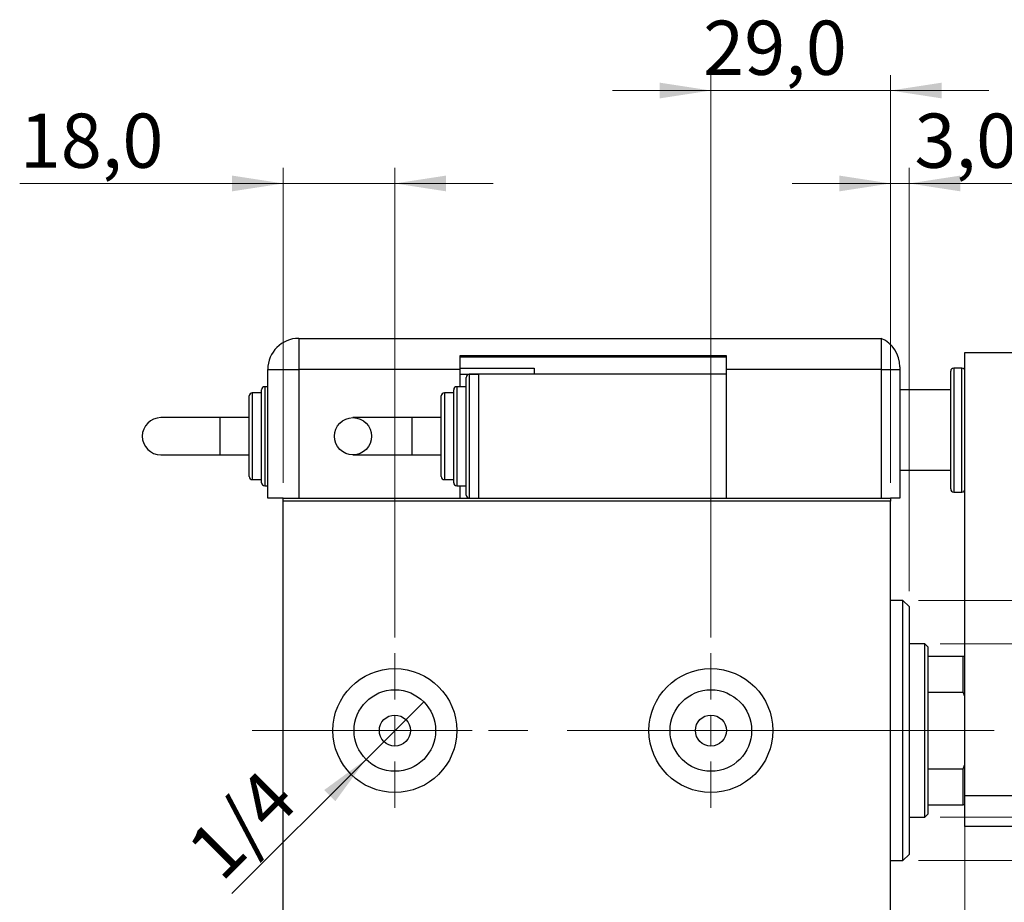
# Model space of a CAD drawing. Units: millimetres. Extents: x 15 to 415, y 5 to 292.
# Drawn here: x 238 to 302, y 138 to 195 of the extents above; entities that cross this region are included whole.
import ezdxf

# ---------------------------------------------------------------- set-up
doc = ezdxf.new("R2010")
doc.units = ezdxf.units.MM
doc.linetypes.add('CENTERX2', pattern=[20.32, 12.7, -2.54, 2.54, -2.54])
doc.styles.add('SLDTEXTSTYLE0', font='TXT', dxfattribs={"width": 0.75})
doc.dimstyles.new('SLDDIMSTYLE0', dxfattribs={"dimtxt": 3.5, "dimasz": 3.302, "dimexe": 0, "dimexo": 0.0625, "dimgap": 0.875, "dimtad": 1, "dimdec": 0, "dimlfac": 2.5, "dimrnd": 1e-09, "dimzin": 12, "dimdsep": 46, "dimtxsty": 'SLDTEXTSTYLE0', "dimsah": 1, "dimcen": 0.09, "dimadec": 0, "dimazin": 3, "dimtfac": 1, "dimtdec": 0, "dimtofl": 0, "dimtmove": 0, "dimatfit": 3, "dimfxl": 1, "dimfrac": 2, "dimtolj": 1, "dimtzin": 12, "dimarcsym": 0})
doc.dimstyles.new('SLDDIMSTYLE1', dxfattribs={"dimtxt": 3.5, "dimasz": 3.302, "dimexe": 0, "dimexo": 0.0625, "dimgap": 0.875, "dimtad": 1, "dimdec": 0, "dimlfac": 2.5, "dimrnd": 1e-09, "dimzin": 12, "dimdsep": 46, "dimtxsty": 'SLDTEXTSTYLE0', "dimsah": 1, "dimcen": 0.09, "dimadec": 0, "dimazin": 3, "dimtfac": 1, "dimtdec": 0, "dimtmove": 0, "dimatfit": 0, "dimfxl": 1, "dimfrac": 2, "dimtolj": 1, "dimtzin": 12, "dimarcsym": 0})
doc.dimstyles.new('SLDDIMSTYLE2', dxfattribs={"dimtxt": 3.5, "dimasz": 3.302, "dimexe": 0, "dimexo": 0.0625, "dimgap": 0.875, "dimtad": 1, "dimlfac": 2.5, "dimrnd": 1e-09, "dimzin": 12, "dimdsep": 46, "dimtxsty": 'SLDTEXTSTYLE0', "dimblk1": 'NONE', "dimsah": 1, "dimcen": 0, "dimadec": 0, "dimazin": 3, "dimtfac": 1, "dimtmove": 0, "dimatfit": 3, "dimldrblk": 'NONE', "dimfxl": 1, "dimfrac": 2, "dimtolj": 1, "dimtzin": 12, "dimarcsym": 0})
doc.dimstyles.new('SLDDIMSTYLE3', dxfattribs={"dimtxt": 3.5, "dimasz": 3.302, "dimexe": 0, "dimexo": 0.0625, "dimgap": 0.875, "dimtad": 1, "dimdec": 1, "dimlfac": 2.5, "dimrnd": 1e-09, "dimzin": 12, "dimdsep": 46, "dimtxsty": 'SLDTEXTSTYLE0', "dimsah": 1, "dimcen": 0.09, "dimadec": 0, "dimazin": 3, "dimtfac": 1, "dimtdec": 1, "dimtmove": 0, "dimatfit": 0, "dimfxl": 1, "dimfrac": 2, "dimtolj": 1, "dimtzin": 12, "dimarcsym": 0})
doc.dimstyles.new('SLDDIMSTYLE4', dxfattribs={"dimtxt": 3.5, "dimasz": 3.302, "dimexe": 0, "dimexo": 0.0625, "dimgap": 0.875, "dimtad": 1, "dimlfac": 2.5, "dimrnd": 1e-09, "dimzin": 12, "dimdsep": 46, "dimtxsty": 'SLDTEXTSTYLE0', "dimsah": 1, "dimcen": 0.09, "dimadec": 0, "dimazin": 3, "dimtfac": 1, "dimtmove": 0, "dimatfit": 0, "dimfxl": 1, "dimfrac": 2, "dimtolj": 1, "dimtzin": 12, "dimarcsym": 0})

# ---------------------------------------------------------------- blocks, each defined once
blk = doc.blocks.new('_D_6')
at = {"color": 7, "linetype": 'Continuous', "lineweight": 0}
for p, q in [((255.044, 164.74), (255.044, 185.06)), ((262.244, 154.74), (262.244, 185.06)), ((255.044, 184.06), (238.028, 184.06)), ((255.044, 184.06), (262.244, 184.06)), ((262.244, 184.06), (268.594, 184.06))]:
    blk.add_line(p, q, dxfattribs=at)
at = {"color": 7, "linetype": 'Continuous', "lineweight": 18}
for points in [[(255.044, 184.06), (251.742, 184.568), (251.742, 183.552)], [(262.244, 184.06), (265.546, 183.552), (265.546, 184.568)]]:
    blk.add_solid(points, dxfattribs=at)
at = {"color": 7, "linetype": 'Continuous', "lineweight": 18, "insert": (238.028, 188.572), "char_height": 3.5, "attachment_point": 1, "style": 'SLDTEXTSTYLE0'}
blk.add_mtext('18,0', dxfattribs=at)
blk = doc.blocks.new('_D_7')
at = {"color": 7, "linetype": 'Continuous', "lineweight": 0}
for p, q in [((282.644, 154.74), (282.644, 191.06)), ((294.244, 164.74), (294.244, 191.06)), ((282.644, 190.06), (276.294, 190.06)), ((282.644, 190.06), (294.244, 190.06)), ((294.244, 190.06), (300.594, 190.06))]:
    blk.add_line(p, q, dxfattribs=at)
at = {"color": 7, "linetype": 'Continuous', "lineweight": 18}
for points in [[(282.644, 190.06), (279.342, 190.568), (279.342, 189.552)], [(294.244, 190.06), (297.546, 189.552), (297.546, 190.568)]]:
    blk.add_solid(points, dxfattribs=at)
at = {"color": 7, "linetype": 'Continuous', "lineweight": 18, "insert": (282.143, 194.572), "char_height": 3.5, "attachment_point": 1, "style": 'SLDTEXTSTYLE0'}
blk.add_mtext('29,0', dxfattribs=at)
blk = doc.blocks.new('_D_8')
at = {"color": 7, "linetype": 'Continuous', "lineweight": 0}
for p, q in [((294.244, 164.74), (294.244, 185.06)), ((295.444, 157.74), (295.444, 185.06)), ((294.244, 184.06), (287.894, 184.06)), ((294.244, 184.06), (295.444, 184.06)), ((295.444, 184.06), (304.837, 184.06))]:
    blk.add_line(p, q, dxfattribs=at)
at = {"color": 7, "linetype": 'Continuous', "lineweight": 18}
for points in [[(294.244, 184.06), (290.942, 184.568), (290.942, 183.552)], [(295.444, 184.06), (298.746, 183.552), (298.746, 184.568)]]:
    blk.add_solid(points, dxfattribs=at)
at = {"color": 7, "linetype": 'Continuous', "lineweight": 18, "insert": (295.785, 188.572), "char_height": 3.5, "attachment_point": 1, "style": 'SLDTEXTSTYLE0'}
blk.add_mtext('3,00', dxfattribs=at)
blk = doc.blocks.new('_D_9')
at = {"color": 7, "linetype": 'Continuous', "lineweight": 0}
for p, q in [((299.044, 145.54), (299.044, 122.74)), ((294.244, 132.74), (294.244, 122.74)), ((294.244, 123.74), (287.894, 123.74)), ((299.044, 123.74), (294.244, 123.74)), ((299.044, 123.74), (307.234, 123.74))]:
    blk.add_line(p, q, dxfattribs=at)
at = {"color": 7, "linetype": 'Continuous', "lineweight": 18}
for points in [[(294.244, 123.74), (290.942, 124.248), (290.942, 123.232)], [(299.044, 123.74), (302.346, 123.232), (302.346, 124.248)]]:
    blk.add_solid(points, dxfattribs=at)
at = {"color": 7, "linetype": 'Continuous', "lineweight": 18, "insert": (302.062, 128.252), "char_height": 3.5, "attachment_point": 1, "style": 'SLDTEXTSTYLE0'}
blk.add_mtext('12', dxfattribs=at)
blk = doc.blocks.new('_D_10')
at = {"color": 7, "linetype": 'Continuous', "lineweight": 0}
for p, q in [((297.444, 154.34), (335.124, 154.34)), ((334.124, 154.34), (334.124, 143.14)), ((297.444, 143.14), (335.124, 143.14)), ((334.124, 143.14), (334.124, 121.535))]:
    blk.add_line(p, q, dxfattribs=at)
at = {"color": 7, "linetype": 'Continuous', "lineweight": 18}
for points in [[(334.124, 154.34), (333.616, 151.038), (334.632, 151.038)], [(334.124, 143.14), (334.632, 146.442), (333.616, 146.442)]]:
    blk.add_solid(points, dxfattribs=at)
at = {"color": 7, "linetype": 'Continuous', "lineweight": 18, "char_height": 3.5, "attachment_point": 1, "rotation": 90, "style": 'SLDTEXTSTYLE0'}
for s, insert in [('28', (329.558, 126.813)), ('%%c', (329.612, 121.535))]:
    blk.add_mtext(s, dxfattribs=dict(at, insert=insert))
blk = doc.blocks.new('_D_11')
at = {"color": 7, "linetype": 'Continuous', "lineweight": 0}
for q in [(264.105, 150.601), (251.719, 138.215)]:
    blk.add_line((260.383, 146.879), q, dxfattribs=at)
at = {"color": 7, "linetype": 'Continuous', "lineweight": 18}
blk.add_solid([(260.383, 146.879), (257.689, 144.903), (258.407, 144.185)], dxfattribs=at)
at = {"color": 7, "linetype": 'Continuous', "lineweight": 18, "insert": (248.583, 141.351), "char_height": 3.5, "attachment_point": 1, "rotation": 45, "style": 'SLDTEXTSTYLE0'}
blk.add_mtext('1/4', dxfattribs=at)
blk = doc.blocks.new('_None')
blk = doc.blocks.new('_D_12')
at = {"color": 7, "linetype": 'Continuous', "lineweight": 0}
for p, q in [((296.044, 157.14), (327.06, 157.14)), ((326.06, 140.34), (326.06, 157.14)), ((296.044, 140.34), (327.06, 140.34)), ((326.06, 140.34), (326.06, 108.478))]:
    blk.add_line(p, q, dxfattribs=at)
at = {"color": 7, "linetype": 'Continuous', "lineweight": 18}
for points in [[(326.06, 157.14), (325.552, 153.838), (326.568, 153.838)], [(326.06, 140.34), (326.568, 143.642), (325.552, 143.642)]]:
    blk.add_solid(points, dxfattribs=at)
at = {"color": 7, "linetype": 'Continuous', "lineweight": 18, "char_height": 3.5, "attachment_point": 1, "rotation": 90, "style": 'SLDTEXTSTYLE0'}
for s, insert in [('42', (321.495, 113.757)), ('%%c', (321.548, 108.478))]:
    blk.add_mtext(s, dxfattribs=dict(at, insert=insert))
blk = doc.blocks.new('SW_CENTERMARKSYMBOL_5')
at = {"color": 0, "linetype": 'Continuous', "lineweight": 18}
for p, q in [((0, 2), (0, 5)), ((0, 0), (0, 1)), ((-2, 0), (-5, 0)), ((0, 0), (-1, 0)), ((0, 0), (0, -1)), ((0, 0), (1, 0)), ((2, 0), (5, 0)), ((0, -2), (0, -5))]:
    blk.add_line(p, q, dxfattribs=at)
blk = doc.blocks.new('SW_CENTERMARKSYMBOL_6')
at = {"color": 0, "linetype": 'Continuous', "lineweight": 18}
for p, q in [((0, 2), (0, 5)), ((0, 0), (0, 1)), ((-2, 0), (-5, 0)), ((0, 0), (-1, 0)), ((0, 0), (0, -1)), ((0, 0), (1, 0)), ((2, 0), (5, 0)), ((0, -2), (0, -5))]:
    blk.add_line(p, q, dxfattribs=at)

msp = doc.modelspace()

# ---------------------------------------------------------------- linework, layer by layer
at = {"color": 7, "linetype": 'Continuous', "lineweight": 25}
for p, q in [((256.0437, 174.06), (256.0437, 172.06)), ((256.0437, 174.06), (293.6437, 174.06)), ((293.6437, 174.06), (293.6437, 172.06)), ((283.6437, 172.94), (266.4437, 172.94)), ((266.4437, 172.94), (266.4437, 172.06)), ((283.6437, 172.06), (283.6437, 172.94)), ((299.0437, 173.14), (302.2437, 173.14)), ((299.0437, 144.54), (299.0437, 173.14)), ((266.4437, 172.86), (283.6437, 172.86)), ((254.0437, 163.74), (254.0437, 172.06)), ((254.0437, 172.06), (256.0437, 172.06)), ((256.0437, 172.06), (256.0437, 163.74)), ((266.4437, 172.06), (256.0437, 172.06)), ((266.4437, 172.14), (271.2437, 172.14)), ((266.4437, 172.06), (266.4437, 170.94)), ((266.4437, 171.74), (267.6437, 171.74)), ((267.6437, 171.74), (267.0437, 171.74)), ((267.6437, 171.74), (267.6437, 163.74)), ((283.6437, 171.74), (267.6437, 171.74)), ((271.2437, 172.14), (271.2437, 171.74)), ((293.6437, 172.06), (283.6437, 172.06)), ((283.6437, 171.74), (283.6437, 172.06)), ((283.6437, 163.74), (283.6437, 171.74)), ((293.6437, 172.06), (293.6437, 163.74)), ((293.6437, 172.06), (294.8437, 172.06)), ((294.8437, 172.227), (294.8437, 172.06)), ((294.8437, 172.06), (294.8437, 163.74)), ((298.1237, 164.34), (298.1237, 171.94)), ((298.8437, 172.14), (298.3237, 172.14)), ((266.8437, 167.74), (266.8437, 171.54)), ((252.8437, 165.14), (252.8437, 170.34)), ((253.6437, 170.54), (253.0437, 170.54)), ((253.6437, 164.74), (253.6437, 170.74)), ((254.0437, 170.94), (253.8437, 170.94)), ((265.2437, 167.74), (265.2437, 170.34)), ((266.0437, 170.54), (265.4437, 170.54)), ((266.0437, 167.74), (266.0437, 170.74)), ((266.8437, 170.94), (266.2437, 170.94)), ((298.1237, 170.74), (294.8437, 170.74)), ((250.9429, 168.94), (247.14, 168.94)), ((252.8437, 168.94), (250.9429, 168.94)), ((263.3429, 168.94), (259.54, 168.94)), ((265.2437, 168.94), (263.3429, 168.94)), ((265.2437, 165.14), (265.2437, 167.74)), ((266.0437, 164.74), (266.0437, 167.74)), ((266.8437, 163.94), (266.8437, 167.74)), ((247.14, 166.54), (250.9429, 166.54)), ((250.9429, 166.54), (252.8437, 166.54)), ((259.54, 166.54), (263.3429, 166.54)), ((263.3429, 166.54), (265.2437, 166.54)), ((294.8437, 165.54), (298.1237, 165.54)), ((253.0437, 164.94), (253.6437, 164.94)), ((265.4437, 164.94), (266.0437, 164.94)), ((253.8437, 164.54), (254.0437, 164.54)), ((266.2437, 164.54), (266.8437, 164.54)), ((266.4437, 164.54), (266.4437, 163.74)), ((298.3237, 164.14), (298.8437, 164.14)), ((255.0437, 163.74), (254.0437, 163.74)), ((255.0437, 163.74), (267.6437, 163.74)), ((255.0437, 163.54), (255.0437, 163.74)), ((294.2437, 163.54), (255.0437, 163.54)), ((255.0437, 133.94), (255.0437, 163.54)), ((267.6437, 163.74), (283.6437, 163.74)), ((283.6437, 163.74), (294.2437, 163.74)), ((294.8437, 163.74), (294.2437, 163.74)), ((294.2437, 163.74), (294.2437, 163.54)), ((294.2437, 133.94), (294.2437, 163.54)), ((295.0437, 157.14), (294.2437, 157.14)), ((295.4437, 156.74), (295.0437, 157.14)), ((295.0437, 148.74), (295.0437, 157.14)), ((295.4437, 156.74), (295.4437, 148.74)), ((296.4437, 154.34), (295.4437, 154.34)), ((296.6437, 154.14), (296.4437, 154.34)), ((296.4437, 143.14), (296.4437, 154.34)), ((296.6437, 154.14), (296.6437, 153.54)), ((296.6437, 153.54), (296.6437, 151.2139)), ((296.6437, 153.54), (298.9237, 153.54)), ((298.9237, 151.2139), (298.9237, 153.54)), ((298.9237, 153.54), (299.0437, 153.54)), ((296.6437, 151.2139), (296.6437, 146.2661)), ((296.6437, 151.2139), (298.9237, 151.2139)), ((299.0437, 150.9396), (298.9237, 151.2139)), ((295.0437, 140.34), (295.0437, 148.74)), ((295.4437, 148.74), (295.4437, 140.74)), ((296.6437, 146.2661), (296.6437, 143.94)), ((296.6437, 146.2661), (298.9237, 146.2661)), ((298.9237, 146.2661), (299.0437, 146.5404)), ((298.9237, 143.94), (298.9237, 146.2661)), ((299.0437, 144.54), (302.2437, 144.54)), ((299.0437, 142.54), (299.0437, 144.54)), ((296.6437, 143.94), (296.6437, 143.34)), ((296.6437, 143.94), (298.9237, 143.94)), ((299.0437, 143.94), (298.9237, 143.94)), ((295.4437, 143.14), (296.4437, 143.14)), ((296.4437, 143.14), (296.6437, 143.34)), ((302.2437, 142.54), (299.0437, 142.54)), ((295.0437, 140.34), (295.4437, 140.74)), ((294.2437, 140.34), (295.0437, 140.34))]:
    msp.add_line(p, q, dxfattribs=at)
at = {"color": 8, "linetype": 'Continuous', "lineweight": 25}
for p, q in [((267.0437, 171.74), (267.0437, 167.74)), ((298.3237, 172.14), (298.3237, 164.14)), ((298.8437, 164.14), (298.8437, 172.14)), ((253.0437, 170.54), (253.0437, 164.94)), ((253.8437, 170.94), (253.8437, 164.54)), ((265.4437, 170.54), (265.4437, 167.74)), ((266.2437, 170.94), (266.2437, 167.74)), ((250.9429, 168.94), (250.9429, 167.74)), ((263.3429, 168.94), (263.3429, 166.54)), ((250.9429, 167.74), (250.9429, 166.54)), ((265.4437, 167.74), (265.4437, 164.94)), ((266.2437, 167.74), (266.2437, 164.54)), ((267.0437, 167.74), (267.0437, 163.74))]:
    msp.add_line(p, q, dxfattribs=at)
at = {"color": 7, "linetype": 'CENTERX2', "lineweight": 18}
for p, q in [((253.0437, 148.74), (296.2437, 148.74)), ((298.4437, 148.74), (277.4437, 148.74)), ((294.6437, 148.74), (300.9237, 148.74))]:
    msp.add_line(p, q, dxfattribs=at)
at = {"color": 7, "linetype": 'Continuous', "lineweight": 25}
for centre, radius in [((259.54, 167.74), 1.2), ((262.2437, 148.74), 4), ((282.6437, 148.74), 4), ((262.2437, 148.74), 2.632), ((282.6437, 148.74), 2.632), ((262.2437, 148.74), 1), ((282.6437, 148.74), 1)]:
    msp.add_circle(centre, radius, dxfattribs=at)
for centre, radius, start, end in [((256.0437, 172.06), 2, 90, 180), ((292.8437, 172.227), 2, 0, 66.421822), ((267.0437, 171.54), 0.2, 90, 180), ((298.3237, 171.94), 0.2, 90, 180), ((298.8437, 171.94), 0.2, 0, 90), ((253.0437, 170.34), 0.2, 90, 180), ((253.8437, 170.74), 0.2, 90, 180), ((265.4437, 170.34), 0.2, 90, 180), ((266.2437, 170.74), 0.2, 90, 180), ((247.14, 167.74), 1.2, 90, 270), ((253.0437, 165.14), 0.2, 180, 270), ((253.8437, 164.74), 0.2, 180, 270), ((265.4437, 165.14), 0.2, 180, 270), ((266.2437, 164.74), 0.2, 180, 270), ((298.3237, 164.34), 0.2, 180, 270), ((298.8437, 164.34), 0.2, 270, 0), ((267.0437, 163.94), 0.2, 180, 270)]:
    msp.add_arc(centre, radius, start, end, dxfattribs=at)

# ---------------------------------------------------------------- block references
at = {"color": 7, "linetype": 'Continuous', "lineweight": 0}
for name, p in [('SW_CENTERMARKSYMBOL_5', (262.2437, 148.74)), ('SW_CENTERMARKSYMBOL_6', (282.6437, 148.74))]:
    msp.add_blockref(name, p, dxfattribs=at)

# ---------------------------------------------------------------- dimensions: what is measured, and where the dimension line sits
at = {"color": 7, "linetype": 'Continuous', "lineweight": 18}
for base, p1, p2, dimstyle, picture, middle in [((294.2437, 190.06), (282.6437, 153.74), (294.2437, 163.74), 'SLDDIMSTYLE3', '_D_7', (286.6687, 190.06)), ((262.2437, 184.06), (255.0437, 163.74), (262.2437, 153.74), 'SLDDIMSTYLE3', '_D_6', (242.5539, 184.06)), ((295.4437, 184.06), (294.2437, 163.74), (295.4437, 156.74), 'SLDDIMSTYLE4', '_D_8', (300.3112, 184.06)), ((294.2437, 123.74), (299.0437, 146.5404), (294.2437, 133.74), 'SLDDIMSTYLE1', '_D_9', (304.648, 123.74))]:
    dim = msp.add_linear_dim(base=base, p1=p1, p2=p2, dimstyle=dimstyle, dxfattribs=at)
    dim.commit()
    dim.dimension.update_dxf_attribs({"geometry": picture, "text_midpoint": middle, "dimtype": 160})
for base, p1, p2, picture, middle in [((326.0602, 157.14), (295.0437, 140.34), (295.0437, 157.14), '_D_12', (326.0602, 113.7036)), ((334.1237, 143.14), (296.4437, 154.34), (296.4437, 143.14), '_D_10', (334.1237, 126.7602))]:
    dim = msp.add_linear_dim(base=base, p1=p1, p2=p2, angle=90, text='%%c<>', dimstyle='SLDDIMSTYLE0', dxfattribs=at)
    dim.commit()
    dim.dimension.update_dxf_attribs({"geometry": picture, "text_midpoint": middle, "dimtype": 160})
dim = msp.add_diameter_dim_2p(p1=(264.1048, 150.6011), p2=(260.3826, 146.8789), text='1/4', dimstyle='SLDDIMSTYLE2', override={"dimpost": '<>'}, dxfattribs=at)
dim.commit()
dim.dimension.update_dxf_attribs({"geometry": '_D_11', "text_midpoint": (254.0437, 140.54), "dimtype": 163})

doc.saveas('drawing.dxf')
